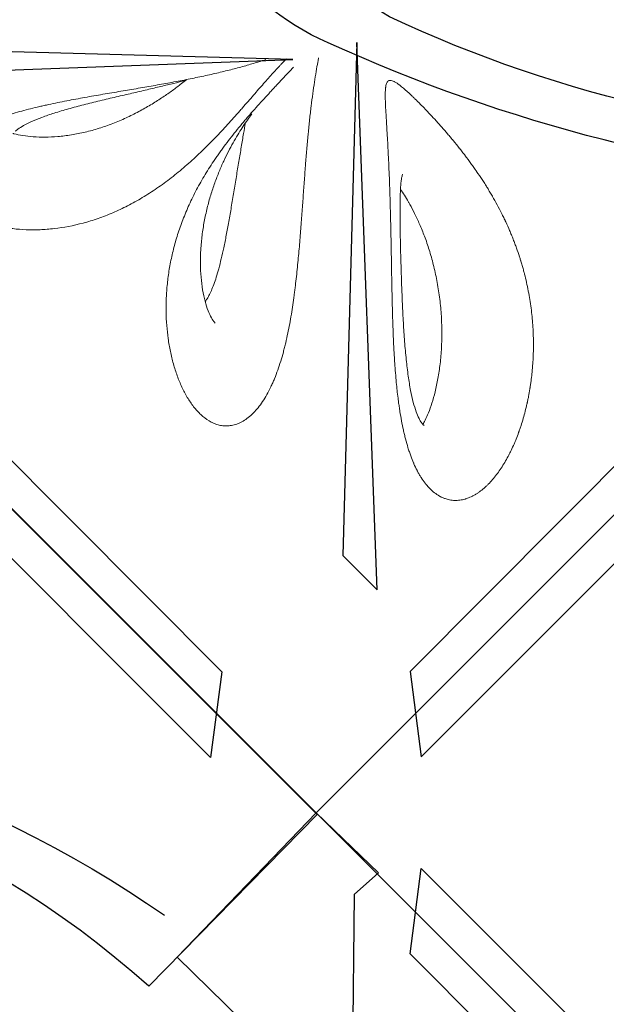
# Model space of a CAD drawing. Units: millimetres. Extents: x 0 to 19009, y -7 to 27700.
# Drawn here: x 10575 to 10941, y 9394 to 10009 of the extents above; entities that cross this region are included whole.
import ezdxf

# ---------------------------------------------------------------- set-up
doc = ezdxf.new("R2010")
doc.units = ezdxf.units.MM
doc.layers.add('InterSystem - drawing', color=10, linetype='Continuous')
doc.layers.add('InterSystem-dimension', color=254, linetype='Continuous', lineweight=5)
doc.styles.add('arial', font='arial.ttf')
doc.dimstyles.new('IS_1-50(mm)', dxfattribs={"dimtxt": 200, "dimasz": 200, "dimexe": 10, "dimexo": 50, "dimgap": 10, "dimtad": 1, "dimdec": 0, "dimrnd": 0.5, "dimzin": 0, "dimtxsty": 'arial', "dimcen": 50, "dimclrd": 256, "dimclre": 256, "dimclrt": 256, "dimadec": 1, "dimazin": 0, "dimtfac": 1, "dimtdec": 0, "dimtmove": 0, "dimatfit": 3, "dimfxl": 0, "dimtolj": 1, "dimtzin": 0, "dimlwd": -1, "dimlwe": -1, "dimarcsym": 0})

# ---------------------------------------------------------------- blocks, each defined once
blk = doc.blocks.new('fragment_3')
at = {"layer": 'InterSystem - drawing'}
for points in [[(-494.97, 494.97), (0.18, 990.12), (495.28, 495.02), (0.13, -0.13)], [(-25.28, 509.44), (-16.52, 829.6), (-37.95, 850.96)], [(14.56, 520.05), (334.71, 511.29), (356.07, 532.72)]]:
    blk.add_lwpolyline(points, close=True, dxfattribs=at)
for points in [[(-360.12, 599.26, -0.089809), (-7.44, 509.58, -0.290118), (90.34, 366.07, -0.110547), (34.77, 193.57, 0.303358)], [(-390.04, 570.16, -0.110083), (-45.6, 493.4, -0.502869), (-17.55, 197.97, 0.50982)]]:
    blk.add_lwpolyline(points, format="xyb", dxfattribs=at)
at = {"layer": 'InterSystem - drawing', "linetype": 'Continuous', "lineweight": 9}
for points, knots in [([(-59.16, 542.26), (-59.61, 542.68), (-60.06, 543.11), (-60.52, 543.55), (-60.98, 544), (-61.46, 544.46), (-61.94, 544.93), (-62.42, 545.4), (-62.9, 545.88), (-63.4, 546.37), (-63.64, 546.61), (-63.89, 546.86), (-64.15, 547.12), (-64.27, 547.24), (-64.4, 547.37), (-64.52, 547.5), (-64.65, 547.62), (-64.78, 547.75), (-64.91, 547.88), (-65.92, 548.91), (-66.96, 549.98), (-68.03, 551.09), (-68.57, 551.65), (-69.11, 552.21), (-69.66, 552.79), (-70.21, 553.37), (-70.76, 553.96), (-71.33, 554.56), (-72.45, 555.77), (-73.6, 557.01), (-74.77, 558.3), (-75.36, 558.94), (-75.95, 559.6), (-76.54, 560.26), (-77.06, 560.84), (-77.58, 561.43), (-78.11, 562.02), (-78.18, 562.11), (-78.26, 562.2), (-78.34, 562.28), (-79.52, 563.63), (-80.72, 565.01), (-81.93, 566.43), (-82.54, 567.14), (-83.15, 567.86), (-83.76, 568.58), (-84.06, 568.95), (-84.37, 569.32), (-84.68, 569.69), (-84.83, 569.87), (-84.98, 570.06), (-85.14, 570.24), (-85.22, 570.33), (-85.29, 570.43), (-85.37, 570.52), (-85.45, 570.61), (-85.52, 570.71), (-85.6, 570.8), (-86.82, 572.28), (-88.04, 573.79), (-89.26, 575.33), (-89.26, 575.33), (-89.27, 575.34), (-89.27, 575.34), (-89.88, 576.11), (-90.49, 576.89), (-91.11, 577.68), (-91.68, 578.42), (-92.25, 579.17), (-92.83, 579.92), (-92.86, 579.97), (-92.9, 580.02), (-92.94, 580.07), (-94.13, 581.65), (-95.33, 583.25), (-96.51, 584.89), (-97.11, 585.71), (-97.7, 586.53), (-98.29, 587.37), (-98.59, 587.79), (-98.88, 588.21), (-99.18, 588.63), (-99.32, 588.84), (-99.47, 589.05), (-99.62, 589.27), (-99.69, 589.37), (-99.77, 589.48), (-99.84, 589.59), (-99.9, 589.66), (-99.95, 589.74), (-100.01, 589.82), (-100.02, 589.85), (-100.04, 589.88), (-100.06, 589.9), (-101.2, 591.55), (-102.32, 593.23), (-103.44, 594.94), (-104, 595.79), (-104.55, 596.65), (-105.1, 597.52), (-105.38, 597.96), (-105.66, 598.4), (-105.93, 598.84), (-106.07, 599.06), (-106.2, 599.28), (-106.34, 599.5), (-106.41, 599.61), (-106.48, 599.72), (-106.55, 599.83), (-106.6, 599.91), (-106.65, 599.99), (-106.7, 600.08), (-106.72, 600.1), (-106.73, 600.13), (-106.75, 600.16), (-107.29, 601.03), (-107.82, 601.91), (-108.35, 602.79), (-108.85, 603.64), (-109.36, 604.5), (-109.86, 605.36), (-109.87, 605.39), (-109.89, 605.41), (-109.9, 605.44), (-110.89, 607.15), (-111.86, 608.89), (-112.82, 610.66), (-112.84, 610.69), (-112.85, 610.72), (-112.87, 610.75), (-113.8, 612.47), (-114.72, 614.23), (-115.62, 616.01), (-116.06, 616.9), (-116.51, 617.8), (-116.95, 618.7), (-117.17, 619.15), (-117.38, 619.61), (-117.6, 620.06), (-117.71, 620.29), (-117.82, 620.52), (-117.92, 620.75), (-117.98, 620.86), (-118.03, 620.97), (-118.09, 621.09), (-118.13, 621.17), (-118.17, 621.26), (-118.21, 621.35), (-118.22, 621.37), (-118.23, 621.4), (-118.25, 621.43), (-119.07, 623.19), (-119.86, 624.97), (-120.64, 626.77), (-121.03, 627.67), (-121.41, 628.57), (-121.78, 629.49), (-121.97, 629.94), (-122.16, 630.4), (-122.34, 630.86), (-122.52, 631.29), (-122.69, 631.72), (-122.86, 632.16), (-122.87, 632.19), (-122.88, 632.22), (-122.89, 632.24), (-123.25, 633.15), (-123.6, 634.05), (-123.94, 634.97), (-124.28, 635.87), (-124.62, 636.79), (-124.95, 637.7), (-125.58, 639.48), (-126.2, 641.27), (-126.78, 643.09), (-126.79, 643.1), (-126.8, 643.12), (-126.8, 643.14), (-127.02, 643.81), (-127.23, 644.49), (-127.45, 645.17), (-127.46, 645.23), (-127.48, 645.29), (-127.5, 645.34), (-127.52, 645.4), (-127.53, 645.45), (-127.55, 645.51), (-127.58, 645.62), (-127.62, 645.73), (-127.65, 645.84), (-127.92, 646.72), (-128.19, 647.61), (-128.45, 648.51), (-128.71, 649.4), (-128.96, 650.3), (-129.21, 651.2), (-129.33, 651.65), (-129.45, 652.11), (-129.57, 652.56), (-129.63, 652.79), (-129.69, 653.02), (-129.75, 653.24), (-129.8, 653.44), (-129.86, 653.64), (-129.91, 653.84), (-129.91, 653.87), (-129.92, 653.9), (-129.93, 653.93), (-130.82, 657.4), (-131.61, 660.9), (-132.29, 664.45), (-132.3, 664.5), (-132.31, 664.56), (-132.32, 664.61), (-132.99, 668.08), (-133.56, 671.58), (-134.02, 675.13), (-134.02, 675.15), (-134.03, 675.18), (-134.03, 675.21), (-134.26, 676.96), (-134.46, 678.71), (-134.64, 680.46), (-134.64, 680.47), (-134.64, 680.48), (-134.64, 680.48), (-134.81, 682.18), (-134.95, 683.87), (-135.07, 685.57), (-135.08, 685.63), (-135.08, 685.68), (-135.08, 685.74), (-135.2, 687.46), (-135.3, 689.18), (-135.37, 690.9), (-135.4, 691.76), (-135.43, 692.62), (-135.45, 693.49), (-135.46, 693.92), (-135.47, 694.35), (-135.48, 694.78), (-135.49, 694.99), (-135.49, 695.21), (-135.49, 695.42), (-135.49, 695.53), (-135.5, 695.64), (-135.5, 695.75), (-135.5, 695.8), (-135.5, 695.86), (-135.5, 695.91), (-135.5, 695.96), (-135.5, 696.02), (-135.5, 696.07), (-135.52, 697.76), (-135.51, 699.44), (-135.48, 701.13), (-135.47, 701.97), (-135.45, 702.8), (-135.42, 703.64), (-135.41, 704.06), (-135.39, 704.48), (-135.37, 704.9), (-135.37, 705.11), (-135.36, 705.32), (-135.35, 705.53), (-135.34, 705.63), (-135.34, 705.74), (-135.33, 705.84), (-135.33, 705.95), (-135.32, 706.05), (-135.32, 706.15), (-135.24, 707.81), (-135.14, 709.46), (-135.02, 711.1), (-134.95, 711.92), (-134.89, 712.74), (-134.81, 713.55), (-134.74, 714.37), (-134.66, 715.19), (-134.57, 716), (-134.4, 717.62), (-134.21, 719.23), (-134, 720.83), (-133.89, 721.64), (-133.78, 722.43), (-133.66, 723.23), (-133.6, 723.62), (-133.54, 724.02), (-133.48, 724.42), (-133.45, 724.62), (-133.42, 724.81), (-133.38, 725.01), (-133.37, 725.11), (-133.35, 725.21), (-133.34, 725.31), (-133.32, 725.41), (-133.31, 725.5), (-133.29, 725.6), (-133.03, 727.19), (-132.75, 728.77), (-132.44, 730.33), (-132.29, 731.11), (-132.14, 731.89), (-131.98, 732.66), (-131.89, 733.04), (-131.81, 733.43), (-131.73, 733.81), (-131.69, 734), (-131.65, 734.2), (-131.6, 734.39), (-131.57, 734.53), (-131.54, 734.67), (-131.51, 734.82), (-131.5, 734.87), (-131.49, 734.91), (-131.48, 734.96), (-131.13, 736.51), (-130.76, 738.03), (-130.37, 739.54), (-130.37, 739.55), (-130.37, 739.56), (-130.37, 739.57), (-129.99, 741.04), (-129.59, 742.49), (-129.18, 743.92), (-129.16, 743.96), (-129.15, 744.01), (-129.14, 744.05), (-128.7, 745.56), (-128.24, 747.03), (-127.77, 748.49), (-127.53, 749.21), (-127.29, 749.93), (-127.05, 750.65), (-126.92, 751), (-126.8, 751.36), (-126.67, 751.71), (-126.61, 751.89), (-126.55, 752.07), (-126.48, 752.24), (-126.44, 752.38), (-126.39, 752.51), (-126.34, 752.64), (-126.33, 752.68), (-126.31, 752.73), (-126.29, 752.77), (-125.77, 754.2), (-125.23, 755.61), (-124.68, 756.98), (-124.4, 757.67), (-124.12, 758.35), (-123.84, 759.02), (-123.69, 759.35), (-123.55, 759.69), (-123.4, 760.02), (-123.28, 760.31), (-123.15, 760.6), (-123.02, 760.89), (-123, 760.93), (-122.99, 760.97), (-122.97, 761.01), (-122.36, 762.37), (-121.74, 763.69), (-121.1, 764.97), (-120.79, 765.61), (-120.46, 766.25), (-120.14, 766.87), (-119.98, 767.19), (-119.81, 767.5), (-119.65, 767.81), (-119.57, 767.96), (-119.48, 768.11), (-119.4, 768.27), (-119.33, 768.4), (-119.26, 768.53), (-119.18, 768.67), (-119.17, 768.69), (-119.16, 768.7), (-119.15, 768.72), (-117.77, 771.26), (-116.32, 773.63), (-114.83, 775.83), (-114.79, 775.89), (-114.76, 775.94), (-114.72, 775.99), (-113.98, 777.08), (-113.23, 778.12), (-112.47, 779.12), (-111.67, 780.18), (-110.85, 781.19), (-110.02, 782.16), (-110.01, 782.17), (-110, 782.18), (-109.99, 782.2), (-109.12, 783.2), (-108.25, 784.15), (-107.36, 785.05), (-106.92, 785.49), (-106.48, 785.93), (-106.03, 786.35), (-105.8, 786.56), (-105.58, 786.76), (-105.36, 786.96), (-105.24, 787.07), (-105.13, 787.17), (-105.02, 787.27), (-104.92, 787.35), (-104.82, 787.44), (-104.72, 787.53), (-104.71, 787.54), (-104.7, 787.55), (-104.68, 787.56), (-103.74, 788.38), (-102.78, 789.14), (-101.82, 789.83), (-101.34, 790.18), (-100.86, 790.51), (-100.37, 790.82), (-100.13, 790.98), (-99.89, 791.14), (-99.65, 791.28), (-99.52, 791.36), (-99.4, 791.43), (-99.28, 791.51), (-99.22, 791.54), (-99.16, 791.58), (-99.1, 791.61), (-99.05, 791.64), (-99.01, 791.67), (-98.96, 791.69), (-98.95, 791.7), (-98.93, 791.71), (-98.92, 791.72), (-98.41, 792.01), (-97.91, 792.29), (-97.4, 792.54), (-96.89, 792.8), (-96.38, 793.04), (-95.87, 793.26), (-95.86, 793.26), (-95.86, 793.27), (-95.85, 793.27), (-95.34, 793.49), (-94.82, 793.69), (-94.31, 793.88), (-94.05, 793.97), (-93.79, 794.06), (-93.53, 794.14), (-93.4, 794.18), (-93.28, 794.22), (-93.15, 794.26), (-93.08, 794.28), (-93.02, 794.3), (-92.95, 794.32), (-92.92, 794.33), (-92.89, 794.34), (-92.86, 794.35), (-92.82, 794.36), (-92.79, 794.36), (-92.76, 794.37), (-91.69, 794.68), (-90.63, 794.9), (-89.57, 795.04), (-89.04, 795.1), (-88.5, 795.15), (-87.97, 795.18), (-87.71, 795.19), (-87.44, 795.2), (-87.18, 795.21), (-87.05, 795.21), (-86.91, 795.21), (-86.78, 795.21), (-86.72, 795.21), (-86.65, 795.21), (-86.58, 795.2), (-86.55, 795.2), (-86.52, 795.2), (-86.49, 795.2), (-86.45, 795.2), (-86.42, 795.2), (-86.39, 795.2), (-85.84, 795.18), (-85.3, 795.15), (-84.76, 795.09), (-84.22, 795.03), (-83.68, 794.94), (-83.14, 794.84), (-83.14, 794.84), (-83.14, 794.84), (-83.13, 794.84), (-82.19, 794.65), (-81.26, 794.4), (-80.34, 794.07), (-80.2, 794.02), (-80.07, 793.98), (-79.94, 793.93), (-79.41, 793.73), (-78.88, 793.5), (-78.36, 793.26), (-78.1, 793.13), (-77.84, 793.01), (-77.58, 792.87), (-77.45, 792.8), (-77.32, 792.74), (-77.19, 792.67), (-77.13, 792.63), (-77.06, 792.59), (-77, 792.56), (-76.93, 792.52), (-76.87, 792.49), (-76.81, 792.45), (-75.76, 791.86), (-74.74, 791.17), (-73.74, 790.39)], [0, 0, 0, 0, 0.007795, 0.007795, 0.007795, 0.015625, 0.015625, 0.015625, 0.023438, 0.023438, 0.023438, 0.027344, 0.027344, 0.027344, 0.029297, 0.029297, 0.029297, 0.03125, 0.03125, 0.03125, 0.046875, 0.046875, 0.046875, 0.054688, 0.054688, 0.054688, 0.0625, 0.0625, 0.0625, 0.078113, 0.078113, 0.078113, 0.085956, 0.085956, 0.085956, 0.092773, 0.092773, 0.092773, 0.09375, 0.09375, 0.09375, 0.109375, 0.109375, 0.109375, 0.117188, 0.117188, 0.117188, 0.121094, 0.121094, 0.121094, 0.123047, 0.123047, 0.123047, 0.124023, 0.124023, 0.124023, 0.125, 0.125, 0.125, 0.140625, 0.140625, 0.140625, 0.140656, 0.140656, 0.140656, 0.148464, 0.148464, 0.148464, 0.155762, 0.155762, 0.155762, 0.15625, 0.15625, 0.15625, 0.171875, 0.171875, 0.171875, 0.179688, 0.179688, 0.179688, 0.183594, 0.183594, 0.183594, 0.185547, 0.185547, 0.185547, 0.186523, 0.186523, 0.186523, 0.187256, 0.187256, 0.187256, 0.1875, 0.1875, 0.1875, 0.203125, 0.203125, 0.203125, 0.210938, 0.210938, 0.210938, 0.214844, 0.214844, 0.214844, 0.216797, 0.216797, 0.216797, 0.217773, 0.217773, 0.217773, 0.218506, 0.218506, 0.218506, 0.21875, 0.21875, 0.21875, 0.226722, 0.226722, 0.226722, 0.234375, 0.234375, 0.234375, 0.234601, 0.234601, 0.234601, 0.249756, 0.249756, 0.249756, 0.25, 0.25, 0.25, 0.265625, 0.265625, 0.265625, 0.273438, 0.273438, 0.273438, 0.277344, 0.277344, 0.277344, 0.279297, 0.279297, 0.279297, 0.280273, 0.280273, 0.280273, 0.281006, 0.281006, 0.281006, 0.28125, 0.28125, 0.28125, 0.296875, 0.296875, 0.296875, 0.304688, 0.304688, 0.304688, 0.308594, 0.308594, 0.308594, 0.312256, 0.312256, 0.312256, 0.3125, 0.3125, 0.3125, 0.320473, 0.320473, 0.320473, 0.328378, 0.328378, 0.328378, 0.34375, 0.34375, 0.34375, 0.343908, 0.343908, 0.343908, 0.349609, 0.349609, 0.349609, 0.350098, 0.350098, 0.350098, 0.350586, 0.350586, 0.350586, 0.351563, 0.351563, 0.351563, 0.359375, 0.359375, 0.359375, 0.367188, 0.367188, 0.367188, 0.371094, 0.371094, 0.371094, 0.373047, 0.373047, 0.373047, 0.374756, 0.374756, 0.374756, 0.375, 0.375, 0.375, 0.40625, 0.40625, 0.40625, 0.406719, 0.406719, 0.406719, 0.437256, 0.437256, 0.437256, 0.4375, 0.4375, 0.4375, 0.453125, 0.453125, 0.453125, 0.45319, 0.45319, 0.45319, 0.468262, 0.468262, 0.468262, 0.46875, 0.46875, 0.46875, 0.484375, 0.484375, 0.484375, 0.492187, 0.492187, 0.492187, 0.496094, 0.496094, 0.496094, 0.498047, 0.498047, 0.498047, 0.499023, 0.499023, 0.499023, 0.499512, 0.499512, 0.499512, 0.5, 0.5, 0.5, 0.515625, 0.515625, 0.515625, 0.523437, 0.523437, 0.523437, 0.527344, 0.527344, 0.527344, 0.529297, 0.529297, 0.529297, 0.530273, 0.530273, 0.530273, 0.53125, 0.53125, 0.53125, 0.546875, 0.546875, 0.546875, 0.554687, 0.554687, 0.554687, 0.5625, 0.5625, 0.5625, 0.578125, 0.578125, 0.578125, 0.585937, 0.585937, 0.585937, 0.589844, 0.589844, 0.589844, 0.591797, 0.591797, 0.591797, 0.592773, 0.592773, 0.592773, 0.59375, 0.59375, 0.59375, 0.609375, 0.609375, 0.609375, 0.617187, 0.617187, 0.617187, 0.621094, 0.621094, 0.621094, 0.623047, 0.623047, 0.623047, 0.624512, 0.624512, 0.624512, 0.625, 0.625, 0.625, 0.640538, 0.640538, 0.640538, 0.640625, 0.640625, 0.640625, 0.655762, 0.655762, 0.655762, 0.65625, 0.65625, 0.65625, 0.671875, 0.671875, 0.671875, 0.679687, 0.679687, 0.679687, 0.683594, 0.683594, 0.683594, 0.685547, 0.685547, 0.685547, 0.687012, 0.687012, 0.687012, 0.6875, 0.6875, 0.6875, 0.703125, 0.703125, 0.703125, 0.710937, 0.710937, 0.710937, 0.714844, 0.714844, 0.714844, 0.718262, 0.718262, 0.718262, 0.71875, 0.71875, 0.71875, 0.734375, 0.734375, 0.734375, 0.742187, 0.742187, 0.742187, 0.746094, 0.746094, 0.746094, 0.748047, 0.748047, 0.748047, 0.749756, 0.749756, 0.749756, 0.75, 0.75, 0.75, 0.780509, 0.780509, 0.780509, 0.78125, 0.78125, 0.78125, 0.796337, 0.796337, 0.796337, 0.812256, 0.812256, 0.812256, 0.8125, 0.8125, 0.8125, 0.828125, 0.828125, 0.828125, 0.835937, 0.835937, 0.835937, 0.839844, 0.839844, 0.839844, 0.841797, 0.841797, 0.841797, 0.843506, 0.843506, 0.843506, 0.84375, 0.84375, 0.84375, 0.859375, 0.859375, 0.859375, 0.867187, 0.867187, 0.867187, 0.871094, 0.871094, 0.871094, 0.873047, 0.873047, 0.873047, 0.874023, 0.874023, 0.874023, 0.874756, 0.874756, 0.874756, 0.875, 0.875, 0.875, 0.882727, 0.882727, 0.882727, 0.890522, 0.890522, 0.890522, 0.890625, 0.890625, 0.890625, 0.898437, 0.898437, 0.898437, 0.902344, 0.902344, 0.902344, 0.904297, 0.904297, 0.904297, 0.905273, 0.905273, 0.905273, 0.905762, 0.905762, 0.905762, 0.90625, 0.90625, 0.90625, 0.921875, 0.921875, 0.921875, 0.929687, 0.929687, 0.929687, 0.933594, 0.933594, 0.933594, 0.935547, 0.935547, 0.935547, 0.936523, 0.936523, 0.936523, 0.937012, 0.937012, 0.937012, 0.9375, 0.9375, 0.9375, 0.945269, 0.945269, 0.945269, 0.953095, 0.953095, 0.953095, 0.953125, 0.953125, 0.953125, 0.966797, 0.966797, 0.966797, 0.96875, 0.96875, 0.96875, 0.976562, 0.976562, 0.976562, 0.980469, 0.980469, 0.980469, 0.982422, 0.982422, 0.982422, 0.983398, 0.983398, 0.983398, 0.984375, 0.984375, 0.984375, 1, 1, 1, 1]), ([(-73.74, 790.39), (-72.74, 789.61), (-71.76, 788.73), (-70.81, 787.77), (-70.06, 787.01), (-69.33, 786.19), (-68.61, 785.32), (-68.42, 785.1), (-68.24, 784.86), (-68.05, 784.63), (-68.01, 784.57), (-67.96, 784.51), (-67.92, 784.46), (-67.07, 783.37), (-66.26, 782.21), (-65.47, 780.99), (-65.41, 780.88), (-65.35, 780.78), (-65.28, 780.68), (-64.93, 780.13), (-64.59, 779.56), (-64.25, 778.97), (-63.85, 778.28), (-63.46, 777.57), (-63.08, 776.85), (-63.02, 776.74), (-62.97, 776.64), (-62.92, 776.54), (-62.89, 776.49), (-62.87, 776.45), (-62.85, 776.4), (-62.17, 775.1), (-61.53, 773.74), (-60.91, 772.32), (-60.83, 772.13), (-60.74, 771.94), (-60.66, 771.75), (-60.07, 770.37), (-59.5, 768.94), (-58.96, 767.46), (-58.65, 766.6), (-58.35, 765.76), (-58.06, 764.9), (-57.77, 764.04), (-57.49, 763.16), (-57.21, 762.26), (-56.67, 760.5), (-56.16, 758.7), (-55.67, 756.83), (-55.55, 756.37), (-55.43, 755.89), (-55.32, 755.45), (-55.21, 754.99), (-55.09, 754.53), (-54.98, 754.06), (-54.76, 753.13), (-54.55, 752.19), (-54.34, 751.25), (-53.93, 749.38), (-53.54, 747.47), (-53.18, 745.51), (-52.82, 743.6), (-52.48, 741.64), (-52.17, 739.65), (-52.01, 738.66), (-51.86, 737.67), (-51.72, 736.67), (-51.57, 735.67), (-51.43, 734.67), (-51.3, 733.66), (-51.19, 732.86), (-51.09, 732.03), (-50.99, 731.3), (-50.6, 728.14), (-50.25, 724.9), (-49.94, 721.6), (-49.56, 717.67), (-49.24, 713.64), (-48.96, 709.52), (-48.91, 708.82), (-48.87, 708.13), (-48.82, 707.43), (-48.77, 706.59), (-48.72, 705.85), (-48.68, 705.07), (-48.53, 702.54), (-48.39, 699.99), (-48.27, 697.42), (-48.17, 695.41), (-48.08, 693.39), (-48, 691.36), (-47.92, 689.36), (-47.84, 687.35), (-47.77, 685.33), (-47.74, 684.38), (-47.71, 683.42), (-47.68, 682.47), (-47.66, 681.91), (-47.65, 681.43), (-47.63, 680.92), (-47.56, 678.43), (-47.49, 675.93), (-47.42, 673.42), (-47.37, 671.47), (-47.33, 669.51), (-47.28, 667.55), (-47.24, 665.62), (-47.2, 663.67), (-47.16, 661.73), (-47.15, 661.24), (-47.14, 660.75), (-47.13, 660.26), (-47.12, 659.59), (-47.11, 658.91), (-47.09, 658.27), (-47.04, 655.59), (-47, 652.91), (-46.95, 650.24), (-46.88, 646.45), (-46.82, 642.69), (-46.75, 638.94), (-46.68, 635.2), (-46.61, 631.48), (-46.54, 627.83), (-46.5, 625.99), (-46.46, 624.16), (-46.42, 622.35), (-46.38, 620.53), (-46.34, 618.73), (-46.29, 616.94), (-46.2, 613.4), (-46.11, 609.86), (-46, 606.44), (-45.9, 602.99), (-45.79, 599.63), (-45.67, 596.35), (-45.64, 595.61), (-45.61, 594.88), (-45.58, 594.11), (-45.48, 591.57), (-45.38, 589.1), (-45.27, 586.7), (-45.13, 583.51), (-44.98, 580.44), (-44.83, 577.5), (-44.81, 577.07), (-44.79, 576.65), (-44.77, 576.23), (-44.75, 575.91), (-44.73, 575.55), (-44.71, 575.21), (-44.6, 572.99), (-44.48, 570.85), (-44.36, 568.8), (-44.28, 567.38), (-44.2, 565.99), (-44.12, 564.65), (-44.08, 563.97), (-44.04, 563.3), (-44, 562.64), (-43.96, 561.97), (-43.92, 561.32), (-43.88, 560.68), (-43.86, 560.4), (-43.85, 560.13), (-43.83, 559.86), (-43.81, 559.46), (-43.78, 559), (-43.75, 558.57), (-43.72, 558), (-43.69, 557.45), (-43.66, 556.91), (-43.58, 555.68), (-43.51, 554.5), (-43.45, 553.37), (-43.32, 551.02), (-43.21, 548.9), (-43.14, 546.97), (-43.13, 546.79), (-43.12, 546.62), (-43.12, 546.45), (-43.11, 546.25), (-43.1, 546.02), (-43.1, 545.8), (-43.08, 545.23), (-43.06, 544.68), (-43.05, 544.14), (-43.04, 543.69), (-43.04, 543.25), (-43.03, 542.83), (-43.03, 542.4), (-43.03, 541.98), (-43.04, 541.59), (-43.05, 539.95), (-43.12, 538.57), (-43.27, 537.42), (-43.29, 537.3), (-43.3, 537.19), (-43.32, 537.06), (-43.47, 536.04), (-43.69, 535.22), (-43.98, 534.6), (-44.15, 534.24), (-44.34, 533.95), (-44.56, 533.72), (-44.79, 533.48), (-45.04, 533.31), (-45.33, 533.2), (-45.55, 533.12), (-45.8, 533.07), (-46.07, 533.07), (-46.13, 533.07), (-46.2, 533.07), (-46.27, 533.07), (-46.62, 533.09), (-47, 533.17), (-47.42, 533.31), (-47.76, 533.42), (-48.13, 533.58), (-48.53, 533.77), (-48.61, 533.82), (-48.7, 533.86), (-48.79, 533.91), (-49.28, 534.17), (-49.82, 534.5), (-50.39, 534.88), (-50.83, 535.18), (-51.32, 535.52), (-51.81, 535.9), (-51.96, 536), (-52.1, 536.11), (-52.25, 536.23), (-52.9, 536.73), (-53.59, 537.29), (-54.32, 537.91), (-55.79, 539.15), (-57.4, 540.6), (-59.16, 542.26)], [0, 0, 0, 0, 0.015298, 0.015298, 0.015298, 0.027344, 0.027344, 0.027344, 0.030474, 0.030474, 0.030474, 0.03125, 0.03125, 0.03125, 0.045688, 0.045688, 0.045688, 0.046875, 0.046875, 0.046875, 0.053334, 0.053334, 0.053334, 0.060951, 0.060951, 0.060951, 0.062012, 0.062012, 0.062012, 0.0625, 0.0625, 0.0625, 0.076273, 0.076273, 0.076273, 0.078125, 0.078125, 0.078125, 0.091436, 0.091436, 0.091436, 0.0991, 0.0991, 0.0991, 0.106801, 0.106801, 0.106801, 0.121947, 0.121947, 0.121947, 0.125714, 0.125714, 0.125714, 0.129662, 0.129662, 0.129662, 0.137497, 0.137497, 0.137497, 0.152936, 0.152936, 0.152936, 0.168094, 0.168094, 0.168094, 0.175579, 0.175579, 0.175579, 0.182995, 0.182995, 0.182995, 0.188866, 0.188866, 0.188866, 0.214032, 0.214032, 0.214032, 0.244011, 0.244011, 0.244011, 0.249069, 0.249069, 0.249069, 0.255119, 0.255119, 0.255119, 0.274699, 0.274699, 0.274699, 0.289946, 0.289946, 0.289946, 0.30494, 0.30494, 0.30494, 0.311981, 0.311981, 0.311981, 0.316097, 0.316097, 0.316097, 0.336136, 0.336136, 0.336136, 0.351751, 0.351751, 0.351751, 0.36717, 0.36717, 0.36717, 0.371051, 0.371051, 0.371051, 0.376365, 0.376365, 0.376365, 0.398671, 0.398671, 0.398671, 0.430253, 0.430253, 0.430253, 0.461755, 0.461755, 0.461755, 0.477624, 0.477624, 0.477624, 0.493506, 0.493506, 0.493506, 0.525015, 0.525015, 0.525015, 0.55677, 0.55677, 0.55677, 0.563996, 0.563996, 0.563996, 0.588044, 0.588044, 0.588044, 0.620003, 0.620003, 0.620003, 0.624625, 0.624625, 0.624625, 0.628116, 0.628116, 0.628116, 0.651051, 0.651051, 0.651051, 0.666996, 0.666996, 0.666996, 0.675115, 0.675115, 0.675115, 0.683291, 0.683291, 0.683291, 0.686757, 0.686757, 0.686757, 0.692015, 0.692015, 0.692015, 0.698854, 0.698854, 0.698854, 0.714416, 0.714416, 0.714416, 0.746616, 0.746616, 0.746616, 0.749559, 0.749559, 0.749559, 0.752969, 0.752969, 0.752969, 0.76213, 0.76213, 0.76213, 0.769911, 0.769911, 0.769911, 0.777791, 0.777791, 0.777791, 0.809985, 0.809985, 0.809985, 0.813326, 0.813326, 0.813326, 0.841086, 0.841086, 0.841086, 0.857109, 0.857109, 0.857109, 0.873337, 0.873337, 0.873337, 0.885992, 0.885992, 0.885992, 0.889147, 0.889147, 0.889147, 0.905025, 0.905025, 0.905025, 0.917915, 0.917915, 0.917915, 0.920752, 0.920752, 0.920752, 0.936678, 0.936678, 0.936678, 0.949, 0.949, 0.949, 0.952509, 0.952509, 0.952509, 0.968346, 0.968346, 0.968346, 1, 1, 1, 1]), ([(-66.49, 747.8), (-66.97, 746.98), (-67.43, 746.11), (-68.62, 743.72), (-69.33, 742.13), (-70.76, 738.58), (-71.48, 736.59), (-72.88, 732.24), (-73.55, 729.86), (-74.82, 724.73), (-75.41, 721.98), (-76.46, 716.16), (-76.91, 713.08), (-77.65, 706.7), (-77.94, 703.38), (-78.3, 696.58), (-78.38, 693.1), (-78.33, 686.07), (-78.19, 682.51), (-77.7, 675.41), (-77.35, 671.87), (-76.44, 664.87), (-75.89, 661.42), (-74.6, 654.66), (-73.87, 651.36), (-72.26, 644.98), (-71.39, 641.89), (-69.54, 635.98), (-68.58, 633.16), (-66.57, 627.8), (-65.55, 625.27), (-63.49, 620.53), (-62.46, 618.3), (-60.41, 614.19), (-59.41, 612.29), (-58.09, 609.95), (-57.81, 609.46), (-57.53, 608.97)], [14.018015, 14.018015, 14.018015, 14.018015, 19.098539, 19.098539, 27.474862, 27.474862, 37.028557, 37.028557, 47.710042, 47.710042, 59.376608, 59.376608, 71.782142, 71.782142, 84.673417, 84.673417, 97.741214, 97.741214, 110.696011, 110.696011, 123.269317, 123.269317, 135.241884, 135.241884, 146.442787, 146.442787, 156.723094, 156.723094, 166.022144, 166.022144, 174.311404, 174.311404, 181.63451, 181.63451, 188.088867, 188.088867, 189.813854, 189.813854, 189.813854, 189.813854]), ([(-53.85, 591.6), (-53.85, 591.6), (-53.84, 591.61), (-53.8, 591.72), (-53.72, 591.91), (-53.55, 592.51), (-53.44, 592.94), (-53.22, 594.04), (-53.1, 594.75), (-52.88, 596.45), (-52.78, 597.47), (-52.59, 599.83), (-52.51, 601.19), (-52.38, 604.26), (-52.33, 605.99), (-52.26, 609.8), (-52.24, 611.9), (-52.24, 616.46), (-52.25, 618.94), (-52.31, 624.24), (-52.36, 627.07), (-52.47, 633.05), (-52.54, 636.22), (-52.7, 642.83), (-52.79, 646.29), (-53.01, 653.45), (-53.13, 657.15), (-53.4, 664.72), (-53.56, 668.59), (-53.91, 676.42), (-54.11, 680.37), (-54.57, 688.24), (-54.82, 692.16), (-55.41, 699.83), (-55.74, 703.58), (-56.49, 710.76), (-56.89, 714.2), (-57.81, 720.65), (-58.29, 723.66), (-59.36, 729.16), (-59.91, 731.67), (-61.08, 736.1), (-61.68, 738.07), (-62.88, 741.4), (-63.47, 742.82), (-64.59, 745.06), (-65.11, 745.96), (-66, 747.24), (-66.38, 747.69), (-66.93, 748.25), (-67.12, 748.4), (-67.31, 748.53), (-67.34, 748.54), (-67.34, 748.54)], [6.320802, 6.320802, 6.320802, 6.320802, 7.76251, 7.76251, 11.908854, 11.908854, 16.618992, 16.618992, 22.211388, 22.211388, 28.721359, 28.721359, 36.226686, 36.226686, 44.752538, 44.752538, 54.244972, 54.244972, 64.653892, 64.653892, 75.857838, 75.857838, 87.766157, 87.766157, 100.228498, 100.228498, 113.061065, 113.061065, 126.051839, 126.051839, 138.928964, 138.928964, 151.372426, 151.372426, 163.020322, 163.020322, 173.530086, 173.530086, 182.668137, 182.668137, 190.335994, 190.335994, 196.590781, 196.590781, 201.583797, 201.583797, 205.562405, 205.562405, 208.809242, 208.809242, 211.676123, 211.676123, 213.759088, 213.759088, 213.759088, 213.759088]), ([(14.32, 524.87), (16.47, 527.18), (18.75, 529.62), (22.36, 533.47), (23.59, 534.79), (25.49, 536.82), (26.12, 537.51), (27.41, 538.9), (28.06, 539.6), (30.02, 541.71), (31.32, 543.13), (33.95, 546.01), (35.27, 547.46), (37.92, 550.41), (39.24, 551.9), (41.23, 554.17), (41.9, 554.93), (43.21, 556.45), (43.86, 557.22), (47.11, 561.03), (49.64, 564.09), (54.53, 570.26), (56.9, 573.38), (59.76, 577.32), (60.33, 578.11), (61.44, 579.68), (61.99, 580.47), (63.61, 582.83), (64.66, 584.4), (67.72, 589.1), (69.64, 592.23), (73.25, 598.49), (74.93, 601.62), (77.3, 606.34), (78.06, 607.91), (79.53, 611.06), (80.23, 612.64), (82.24, 617.33), (83.47, 620.44), (85.69, 626.62), (86.69, 629.7), (88.48, 635.82), (89.27, 638.87), (90.66, 644.94), (91.25, 647.97), (92, 652.49), (92.23, 654), (92.63, 657.01), (92.81, 658.51), (93.28, 662.98), (93.49, 665.94), (93.75, 671.77), (93.79, 674.66), (93.7, 680.36), (93.57, 683.17), (93.14, 688.74), (92.84, 691.49), (92.09, 696.91), (91.62, 699.58), (90.54, 704.84), (89.91, 707.43), (88.84, 711.24), (88.47, 712.49), (87.67, 714.98), (87.25, 716.21), (85.92, 719.84), (84.96, 722.18), (82.86, 726.68), (81.72, 728.84), (79.27, 732.94), (77.95, 734.89), (75.83, 737.61), (75.09, 738.48), (73.58, 740.14), (72.81, 740.93), (70.42, 743.15), (68.73, 744.44), (66.07, 746.05), (65.15, 746.53), (63.75, 747.15), (63.27, 747.34), (62.31, 747.69), (61.82, 747.84), (60.34, 748.26), (59.34, 748.46), (57.32, 748.7), (56.29, 748.74), (54.21, 748.64), (53.15, 748.5), (51.55, 748.15), (51.01, 748.01), (49.93, 747.68), (49.39, 747.49), (47.78, 746.85), (46.71, 746.32), (44.59, 745.08), (43.54, 744.36), (41.44, 742.72), (40.41, 741.8), (38.86, 740.25), (38.35, 739.71), (37.34, 738.59), (36.84, 738), (36.35, 737.39)], [0, 0, 0, 0, 0.03125, 0.03125, 0.046875, 0.046875, 0.054688, 0.054688, 0.0625, 0.0625, 0.078125, 0.078125, 0.09375, 0.09375, 0.109375, 0.109375, 0.117188, 0.117188, 0.125, 0.125, 0.15625, 0.15625, 0.1875, 0.1875, 0.195312, 0.195312, 0.203125, 0.203125, 0.21875, 0.21875, 0.25, 0.25, 0.28125, 0.28125, 0.296875, 0.296875, 0.3125, 0.3125, 0.34375, 0.34375, 0.375, 0.375, 0.40625, 0.40625, 0.4375, 0.4375, 0.453125, 0.453125, 0.46875, 0.46875, 0.5, 0.5, 0.53125, 0.53125, 0.5625, 0.5625, 0.59375, 0.59375, 0.625, 0.625, 0.65625, 0.65625, 0.671875, 0.671875, 0.6875, 0.6875, 0.71875, 0.71875, 0.75, 0.75, 0.78125, 0.78125, 0.796875, 0.796875, 0.8125, 0.8125, 0.84375, 0.84375, 0.859375, 0.859375, 0.867188, 0.867188, 0.875, 0.875, 0.890625, 0.890625, 0.90625, 0.90625, 0.921875, 0.921875, 0.929688, 0.929688, 0.9375, 0.9375, 0.953125, 0.953125, 0.96875, 0.96875, 0.984375, 0.984375, 0.992188, 0.992188, 1, 1, 1, 1]), ([(36.35, 737.39), (35.37, 736.18), (34.41, 734.86), (32.56, 732.1), (31.68, 730.65), (29.97, 727.61), (29.15, 726.03), (27.97, 723.56), (27.59, 722.73), (26.83, 721.02), (26.46, 720.15), (25.38, 717.51), (24.7, 715.72), (23.41, 712.08), (22.8, 710.23), (21.64, 706.47), (21.09, 704.57), (20.31, 701.68), (20.05, 700.71), (19.56, 698.75), (19.32, 697.77), (18.15, 692.85), (17.33, 688.91), (15.87, 681.02), (15.22, 677.07), (14.35, 671.15), (14.07, 669.18), (13.68, 666.22), (13.55, 665.23), (13.3, 663.26), (13.18, 662.27), (12.58, 657.36), (12.16, 653.47), (11.39, 645.8), (11.04, 642), (10.38, 634.5), (10.08, 630.79), (9.51, 623.45), (9.23, 619.82), (8.71, 612.63), (8.45, 609.08), (7.94, 602.05), (7.69, 598.6), (7.19, 591.82), (6.94, 588.49), (6.17, 578.7), (5.64, 572.42), (4.78, 563.39), (4.48, 560.44), (4.02, 556.13), (3.87, 554.71), (3.55, 551.91), (3.39, 550.53), (2.89, 546.47), (2.56, 543.86), (1.87, 538.84), (1.52, 536.43), (0.82, 531.82), (0.46, 529.63), (-0.25, 525.46), (-0.6, 523.49), (-1.12, 520.73), (-1.29, 519.84), (-1.45, 518.99), (-1.45, 518.99), (-1.46, 518.98)], [0, 0, 0, 0, 0.015625, 0.015625, 0.03125, 0.03125, 0.046875, 0.046875, 0.0546875, 0.0546875, 0.0625, 0.0625, 0.078125, 0.078125, 0.09375, 0.09375, 0.109375, 0.109375, 0.1171875, 0.1171875, 0.125, 0.125, 0.15625, 0.15625, 0.1875, 0.1875, 0.203125, 0.203125, 0.2109375, 0.2109375, 0.21875, 0.21875, 0.25, 0.25, 0.28125, 0.28125, 0.3125, 0.3125, 0.34375, 0.34375, 0.375, 0.375, 0.40625, 0.40625, 0.4375, 0.4375, 0.5, 0.5, 0.53125, 0.53125, 0.546875, 0.546875, 0.5625, 0.5625, 0.59375, 0.59375, 0.625, 0.625, 0.65625, 0.65625, 0.6875, 0.6875, 0.703125, 0.703125, 0.7031976, 0.7031976, 0.7031976, 0.7031976]), ([(40.2, 554.02), (40.51, 554.42), (40.82, 554.83), (41.96, 556.36), (42.8, 557.53), (44.53, 560.01), (45.41, 561.33), (47.23, 564.12), (48.15, 565.59), (50.03, 568.7), (50.99, 570.34), (52.92, 573.78), (53.89, 575.6), (55.84, 579.4), (56.82, 581.4), (58.76, 585.57), (59.71, 587.75), (61.59, 592.3), (62.5, 594.66), (64.27, 599.56), (65.11, 602.09), (66.7, 607.31), (67.43, 610), (68.79, 615.5), (69.4, 618.32), (70.46, 624.04), (70.91, 626.94), (71.64, 632.79), (71.91, 635.73), (72.25, 641.6), (72.33, 644.53), (72.27, 650.29), (72.14, 653.12), (71.69, 658.61), (71.36, 661.27), (70.53, 666.28), (70.03, 668.65), (68.88, 672.99), (68.25, 674.97), (66.91, 678.42), (66.21, 679.92), (64.84, 682.33), (64.17, 683.3), (63.36, 684.23), (63.19, 684.41), (63.03, 684.57)], [2.708663, 2.708663, 2.708663, 2.708663, 4.425412, 4.425412, 8.967226, 8.967226, 13.801706, 13.801706, 19.008083, 19.008083, 24.695507, 24.695507, 30.948038, 30.948038, 37.850506, 37.850506, 45.4578, 45.4578, 53.804193, 53.804193, 62.905142, 62.905142, 72.730645, 72.730645, 83.255587, 83.255587, 94.375746, 94.375746, 105.97872, 105.97872, 117.923304, 117.923304, 130.007928, 130.007928, 141.969867, 141.969867, 153.479164, 153.479164, 164.182779, 164.182779, 173.72989, 173.72989, 181.890923, 181.890923, 183.964867, 183.964867, 183.964867, 183.964867]), ([(69.36, 671.19), (69.06, 670.79), (68.75, 670.35), (67.95, 669.12), (67.46, 668.27), (66.47, 666.38), (65.97, 665.32), (64.96, 663), (64.45, 661.72), (63.43, 658.93), (62.92, 657.41), (61.88, 654.13), (61.37, 652.35), (60.33, 648.54), (59.81, 646.49), (58.77, 642.12), (58.25, 639.8), (57.2, 634.89), (56.68, 632.29), (55.63, 626.86), (55.11, 624.03), (54.06, 618.15), (53.54, 615.12), (52.49, 608.93), (51.97, 605.77), (50.92, 599.41), (50.4, 596.21), (49.36, 589.87), (48.84, 586.72), (47.83, 580.57), (47.32, 577.57), (46.35, 571.77), (45.87, 568.98), (45.01, 563.99), (44.63, 561.76), (44.26, 559.63)], [9.074418, 9.074418, 9.074418, 9.074418, 11.20882, 11.20882, 14.667986, 14.667986, 18.450898, 18.450898, 22.692492, 22.692492, 27.519984, 27.519984, 33.050513, 33.050513, 39.390373, 39.390373, 46.630439, 46.630439, 54.817626, 54.817626, 63.954284, 63.954284, 73.974203, 73.974203, 84.729477, 84.729477, 96.039162, 96.039162, 107.662409, 107.662409, 119.366497, 119.366497, 130.958026, 130.958026, 140.859521, 140.859521, 140.859521, 140.859521]), ([(222.76, 569.08), (225.12, 570.83), (227.2, 572.65), (229.89, 575.49), (230.72, 576.46), (232.23, 578.43), (232.9, 579.43), (234.69, 582.44), (235.55, 584.46), (236.37, 587.47), (236.56, 588.47), (236.75, 589.97), (236.79, 590.47), (236.84, 591.46), (236.84, 591.96), (236.77, 594.45), (236.43, 596.37), (235.23, 600.1), (234.38, 601.9), (232.75, 604.5), (232.16, 605.34), (230.88, 606.98), (230.19, 607.77), (228.72, 609.31), (227.95, 610.06), (226.31, 611.51), (225.45, 612.21), (222.77, 614.23), (220.83, 615.49), (218.24, 616.94), (217.71, 617.23), (216.64, 617.79), (216.09, 618.06), (214.45, 618.86), (213.33, 619.36), (209.89, 620.79), (207.51, 621.64), (202.6, 623.13), (200.07, 623.77), (196.17, 624.57), (194.85, 624.81), (192.18, 625.25), (190.83, 625.44), (186.73, 625.93), (183.93, 626.15), (179.64, 626.31), (178.2, 626.34), (175.31, 626.34), (173.86, 626.31), (169.49, 626.13), (166.55, 625.91), (157.64, 624.88), (151.61, 623.74), (143.95, 621.69), (142.41, 621.25), (139.32, 620.3), (137.77, 619.79), (134.67, 618.72), (133.12, 618.15), (130.03, 616.95), (128.49, 616.32), (123.87, 614.34), (120.8, 612.9), (114.68, 609.77), (111.62, 608.07), (107.05, 605.34), (105.53, 604.39), (102.48, 602.44), (100.95, 601.42), (96.42, 598.3), (93.44, 596.12), (89.02, 592.7), (87.56, 591.53), (84.66, 589.15), (83.22, 587.94), (80.35, 585.46), (78.92, 584.19), (76.08, 581.62), (74.66, 580.31), (70.44, 576.31), (67.71, 573.6), (63.7, 569.51), (62.39, 568.14), (59.78, 565.4), (58.5, 564.02), (54.68, 559.88), (52.19, 557.11), (49.13, 553.66), (48.52, 552.97), (47.3, 551.6), (46.7, 550.92), (44.92, 548.88), (43.76, 547.55), (40.34, 543.61), (38.14, 541.08), (33.91, 536.22), (31.86, 533.9), (29.89, 531.68)], [0, 0, 0, 0, 0.03125, 0.03125, 0.046875, 0.046875, 0.0625, 0.0625, 0.09375, 0.09375, 0.109375, 0.109375, 0.117188, 0.117188, 0.125, 0.125, 0.15625, 0.15625, 0.1875, 0.1875, 0.203125, 0.203125, 0.21875, 0.21875, 0.234375, 0.234375, 0.25, 0.25, 0.28125, 0.28125, 0.289062, 0.289062, 0.296875, 0.296875, 0.3125, 0.3125, 0.34375, 0.34375, 0.375, 0.375, 0.390625, 0.390625, 0.40625, 0.40625, 0.4375, 0.4375, 0.453125, 0.453125, 0.46875, 0.46875, 0.5, 0.5, 0.5625, 0.5625, 0.578125, 0.578125, 0.59375, 0.59375, 0.609375, 0.609375, 0.625, 0.625, 0.65625, 0.65625, 0.6875, 0.6875, 0.703125, 0.703125, 0.71875, 0.71875, 0.75, 0.75, 0.765625, 0.765625, 0.78125, 0.78125, 0.796875, 0.796875, 0.8125, 0.8125, 0.84375, 0.84375, 0.859375, 0.859375, 0.875, 0.875, 0.90625, 0.90625, 0.914062, 0.914062, 0.921875, 0.921875, 0.9375, 0.9375, 0.96875, 0.96875, 1, 1, 1, 1]), ([(-57.53, 608.97), (-56.68, 607.51), (-55.81, 606.09), (-54.13, 603.5), (-53.31, 602.31), (-52.52, 601.22)], [0, 0, 0, 0, 5.201102, 5.201102, 10.021057, 10.021057, 10.021057, 10.021057]), ([(31.41, 520), (32.16, 520.25), (32.92, 520.5), (34.29, 520.94), (34.88, 521.14), (36.09, 521.52), (36.7, 521.71), (38.56, 522.28), (39.82, 522.66), (43.68, 523.8), (46.36, 524.55), (50.5, 525.65), (51.91, 526.02), (54.76, 526.74), (56.21, 527.1), (60.62, 528.17), (63.64, 528.87), (69.86, 530.25), (73.05, 530.93), (77.95, 531.93), (79.61, 532.26), (82.93, 532.92), (84.6, 533.24), (89.66, 534.21), (93.08, 534.84), (98.27, 535.78), (100.02, 536.09), (103.53, 536.7), (105.3, 537.01), (110.63, 537.93), (114.24, 538.55), (119.71, 539.47), (121.55, 539.78), (125.25, 540.41), (127.11, 540.72), (132.71, 541.67), (136.45, 542.31), (143.95, 543.62), (147.71, 544.3), (155.24, 545.71), (159.01, 546.44), (164.68, 547.61), (166.57, 548.01), (169.4, 548.64), (170.35, 548.85), (172.24, 549.28), (173.18, 549.5), (177.85, 550.61), (181.54, 551.54), (186.97, 553.06), (188.76, 553.59), (192.31, 554.68), (194.07, 555.25), (196.68, 556.14), (197.54, 556.44), (199.26, 557.06), (200.11, 557.37), (202.63, 558.33), (204.27, 558.99), (209.06, 561.04), (212.08, 562.5), (215.62, 564.46), (216.32, 564.86), (217.69, 565.67), (218.37, 566.09), (220.34, 567.35), (221.59, 568.2), (222.76, 569.08)], [0.3958415, 0.3958415, 0.3958415, 0.3958415, 0.40625, 0.40625, 0.4140625, 0.4140625, 0.421875, 0.421875, 0.4375, 0.4375, 0.46875, 0.46875, 0.484375, 0.484375, 0.5, 0.5, 0.53125, 0.53125, 0.5625, 0.5625, 0.578125, 0.578125, 0.59375, 0.59375, 0.625, 0.625, 0.640625, 0.640625, 0.65625, 0.65625, 0.6875, 0.6875, 0.703125, 0.703125, 0.71875, 0.71875, 0.75, 0.75, 0.78125, 0.78125, 0.8125, 0.8125, 0.828125, 0.828125, 0.8359375, 0.8359375, 0.84375, 0.84375, 0.875, 0.875, 0.890625, 0.890625, 0.90625, 0.90625, 0.9140625, 0.9140625, 0.921875, 0.921875, 0.9375, 0.9375, 0.96875, 0.96875, 0.9765625, 0.9765625, 0.984375, 0.984375, 1, 1, 1, 1]), ([(189.33, 566.18), (189.12, 566.24), (188.9, 566.3), (186.91, 566.81), (185.05, 567.19), (181.03, 567.84), (178.87, 568.09), (174.25, 568.43), (171.79, 568.52), (166.68, 568.48), (164.01, 568.36), (158.54, 567.9), (155.72, 567.55), (150.04, 566.63), (147.16, 566.05), (141.39, 564.68), (138.5, 563.88), (132.76, 562.08), (129.91, 561.08), (124.29, 558.9), (121.53, 557.73), (116.12, 555.24), (113.47, 553.93), (108.35, 551.21), (105.87, 549.81), (101.1, 546.96), (98.81, 545.53), (94.47, 542.66), (92.41, 541.24), (88.53, 538.46), (86.71, 537.11), (83.82, 534.87), (82.71, 534), (81.63, 533.12)], [26.529918, 26.529918, 26.529918, 26.529918, 27.678311, 27.678311, 36.880347, 36.880347, 46.912576, 46.912576, 57.674139, 57.674139, 68.881924, 68.881924, 80.290117, 80.290117, 91.671314, 91.671314, 102.841322, 102.841322, 113.648768, 113.648768, 123.988561, 123.988561, 133.743046, 133.743046, 142.825828, 142.825828, 151.161011, 151.161011, 158.71314, 158.71314, 165.479666, 165.479666, 169.73701, 169.73701, 169.73701, 169.73701]), ([(81.09, 532.99), (81.4, 533.06), (81.7, 533.14), (84.26, 533.77), (86.61, 534.35), (91.58, 535.56), (94.23, 536.2), (99.77, 537.52), (102.67, 538.2), (108.7, 539.61), (111.83, 540.34), (118.25, 541.83), (121.54, 542.6), (128.21, 544.16), (131.59, 544.96), (138.33, 546.59), (141.69, 547.41), (148.28, 549.1), (151.5, 549.96), (157.67, 551.69), (160.63, 552.57), (166.16, 554.33), (168.75, 555.21), (173.46, 556.98), (175.6, 557.84), (179.39, 559.55), (181.07, 560.39), (183.93, 561.99), (185.16, 562.75), (186.85, 563.97), (187.42, 564.41), (187.93, 564.84)], [55.696545, 55.696545, 55.696545, 55.696545, 57.098512, 57.098512, 67.390452, 67.390452, 78.232775, 78.232775, 89.487362, 89.487362, 101.023291, 101.023291, 112.654298, 112.654298, 124.151589, 124.151589, 135.241053, 135.241053, 145.609066, 145.609066, 154.973772, 154.973772, 163.143234, 163.143234, 170.055498, 170.055498, 175.807991, 175.807991, 180.586855, 180.586855, 183.282332, 183.282332, 183.282332, 183.282332]), ([(29.89, 531.68), (27.93, 529.48), (26.08, 527.44), (23.91, 525.1), (23.48, 524.64), (22.64, 523.75), (22.23, 523.31), (21.02, 522.03), (20.23, 521.22), (19.19, 520.16), (18.91, 519.88), (18.64, 519.6)], [0, 0, 0, 0, 0.03125, 0.03125, 0.0390625, 0.0390625, 0.046875, 0.046875, 0.0625, 0.0625, 0.06841027, 0.06841027, 0.06841027, 0.06841027])]:
    blk.add_open_spline(points, degree=3, knots=knots, dxfattribs=at)
blk = doc.blocks.new('fragment_1')
at = {"layer": 'InterSystem - drawing'}
for points in [[(-495.1, 495.1), (0.05, 990.25), (495.15, 495.15), (0, 0)], [(-34.69, 65.62), (-391.08, 422), (-421.89, 391.19), (-88.02, 58.68)], [(34.8, 65.62), (391.19, 422), (422, 391.19), (88.13, 58.68)]]:
    blk.add_lwpolyline(points, close=True, dxfattribs=at)
blk = doc.blocks.new('fragment_2')
at = {"layer": 'InterSystem - drawing'}
for points in [[(390.69, 603.1, -0.381472), (-388.46, 601.72), (-495.1, 495.1), (-0.09, 0.09), (495.74, 495.92), (390.69, 603.1)], [(-400.56, 558.77, 0.140651), (0.04, 430.13, 0.149199), (400.52, 558.79, 1.394326)]]:
    blk.add_lwpolyline(points, format="xyb", dxfattribs=at)
blk.add_lwpolyline([(429.28, 460.27), (72.9, 103.89), (103.72, 73.08), (436.23, 406.95)], close=True, dxfattribs=at)
blk = doc.blocks.new('fragment_2-przy przejsciu')
at = {"layer": 'InterSystem - drawing'}
for points in [[(-515.81, -27.68), (-515.81, 494.33), (-494.16, 494.33), (0.94, -0.77)], [(-194.96, -18.67), (-157.47, -17.75), (-89.19, -87.42), (0.94, -0.77), (-36.65, 38.26), (-50.04, 22.96), (-148.78, 21.96), (-136.11, 36.16), (-190.57, 33.66), (-212.39, 12.11), (-211.66, -8.5)]]:
    blk.add_lwpolyline(points, dxfattribs=at)
blk = doc.blocks.new('*D12')
at = {"layer": 'Defpoints', "color": 0, "transparency": 16777216}
for p in [(9764.75, 24873.21), (9764.75, 3923.21), (14844.36, 3923.21)]:
    blk.add_point(p, dxfattribs=at)
at = {"layer": 'InterSystem-dimension', "transparency": 16777216}
for p, q in [((9814.75, 24873.21), (14854.36, 24873.21)), ((14844.36, 24673.21), (14844.36, 4123.21)), ((9814.75, 3923.21), (14854.36, 3923.21))]:
    blk.add_line(p, q, dxfattribs=at)
for points in [[(14811.03, 24673.21), (14877.69, 24673.21), (14844.36, 24873.21)], [(14811.03, 4123.21), (14877.69, 4123.21), (14844.36, 3923.21)]]:
    blk.add_solid(points, dxfattribs=at)
at = {"layer": 'InterSystem-dimension', "transparency": 16777216, "insert": (14732.25, 14398.21), "char_height": 200, "attachment_point": 5, "rotation": 90, "style": 'arial'}
blk.add_mtext('\\A1;20950', dxfattribs=at)
blk = doc.blocks.new('*D14')
at = {"layer": 'Defpoints', "color": 0, "transparency": 16777216}
for p in [(9764.75, 22873.21), (9764.75, 5923.21), (12807.28, 5923.21)]:
    blk.add_point(p, dxfattribs=at)
at = {"layer": 'InterSystem-dimension', "transparency": 16777216}
for p, q in [((9814.75, 22873.21), (12817.28, 22873.21)), ((12807.28, 22673.21), (12807.28, 6123.21)), ((9814.75, 5923.21), (12817.28, 5923.21))]:
    blk.add_line(p, q, dxfattribs=at)
for points in [[(12773.95, 22673.21), (12840.61, 22673.21), (12807.28, 22873.21)], [(12773.95, 6123.21), (12840.61, 6123.21), (12807.28, 5923.21)]]:
    blk.add_solid(points, dxfattribs=at)
at = {"layer": 'InterSystem-dimension', "transparency": 16777216, "insert": (12695.17, 14398.21), "char_height": 200, "attachment_point": 5, "rotation": 90, "style": 'arial'}
blk.add_mtext('\\A1;16950', dxfattribs=at)

msp = doc.modelspace()

# ---------------------------------------------------------------- block references
at = {"layer": 'InterSystem - drawing', "rotation": 180}
msp.add_blockref('fragment_3', (10759.77, 10503.93), dxfattribs=at)
at = {"layer": 'InterSystem - drawing', "xscale": -1}
for name, p, rotation in [('fragment_2', (10264.48, 10008.65), 180), ('fragment_1', (10759.59, 9513.81), 270), ('fragment_2-przy przejsciu', (10760.36, 9512.87), 270)]:
    msp.add_blockref(name, p, dxfattribs=dict(at, rotation=rotation))

# ---------------------------------------------------------------- dimensions: what is measured, and where the dimension line sits
at = {"layer": 'InterSystem-dimension'}
for base, p1, p2, picture, middle in [((14844.36, 3923.21), (9764.75, 24873.21), (9764.75, 3923.21), '*D12', (14732.25, 14398.21)), ((12807.28, 5923.21), (9764.75, 22873.21), (9764.75, 5923.21), '*D14', (12695.17, 14398.21))]:
    dim = msp.add_linear_dim(base=base, p1=p1, p2=p2, angle=270, dimstyle='IS_1-50(mm)', dxfattribs=at)
    dim.commit()
    dim.dimension.update_dxf_attribs({"geometry": picture, "text_midpoint": middle})

doc.saveas('drawing.dxf')
